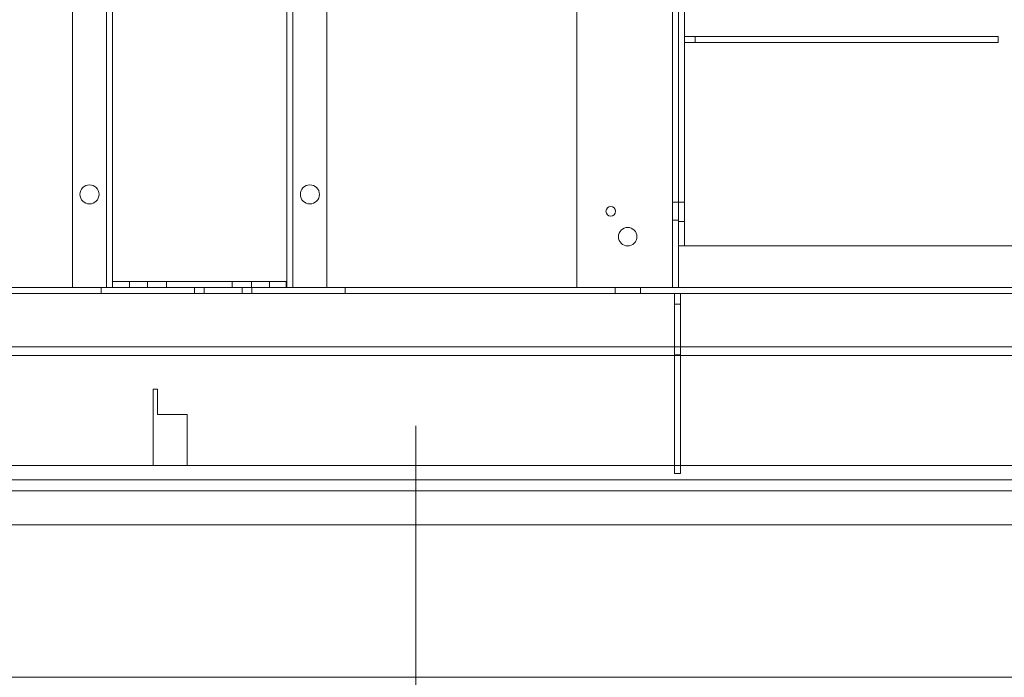
# Model space of a CAD drawing. Units: inches. Extents: x 0.3 to 10.6, y 0.2 to 8.2.
# Drawn here: x 6.9 to 8.4, y 3.2 to 4.2 of the extents above; entities that cross this region are included whole.
import ezdxf

# ---------------------------------------------------------------- set-up
doc = ezdxf.new("R2010")
doc.units = ezdxf.units.IN
doc.header["$MEASUREMENT"] = 0
doc.header["$PDSIZE"] = -1
doc.styles.add('SLDTEXTSTYLE6', font='TXT', dxfattribs={"width": 0.75})
doc.dimstyles.new('SLDDIMSTYLE5', dxfattribs={"dimtxt": 0.104167, "dimasz": 0.1, "dimexe": 0, "dimexo": 0.0625, "dimgap": 0.026042, "dimtad": 1, "dimlfac": 20, "dimrnd": 1e-09, "dimzin": 12, "dimdsep": 46, "dimtxsty": 'SLDTEXTSTYLE6', "dimsah": 1, "dimcen": 0.09, "dimadec": 0, "dimazin": 3, "dimtfac": 1, "dimtofl": 0, "dimtmove": 0, "dimatfit": 3, "dimfxl": 0, "dimfrac": 2, "dimtolj": 1, "dimtzin": 12, "dimarcsym": 0})
doc.dimstyles.new('SLDDIMSTYLE6', dxfattribs={"dimtxt": 0.104167, "dimasz": 0.1, "dimexe": 0, "dimexo": 0.0625, "dimgap": 0.026042, "dimtad": 1, "dimdec": 6, "dimlfac": 20, "dimrnd": 1e-09, "dimzin": 12, "dimdsep": 46, "dimtxsty": 'SLDTEXTSTYLE6', "dimsah": 1, "dimcen": 0.09, "dimadec": 0, "dimazin": 3, "dimtfac": 1, "dimtofl": 0, "dimtmove": 0, "dimatfit": 3, "dimfxl": 0, "dimfrac": 2, "dimtolj": 1, "dimtzin": 12, "dimarcsym": 0})

# ---------------------------------------------------------------- blocks, each defined once
blk = doc.blocks.new('_D_16')
at = {"color": 0, "lineweight": -2}
for p, q in [((5.7603, 3.3723), (5.7603, 2.7789)), ((7.4978, 3.0853), (7.4978, 2.7789)), ((7.3978, 2.7789), (5.8603, 2.7789))]:
    blk.add_line(p, q, dxfattribs=at)
at = {"color": 0}
for points in [[(5.8603, 2.7956), (5.8603, 2.7623), (5.7603, 2.7789)], [(7.3978, 2.7956), (7.3978, 2.7623), (7.4978, 2.7789)]]:
    blk.add_solid(points, dxfattribs=at)
at = {"layer": 'Defpoints', "color": 0}
for p in [(5.7603, 3.4348), (7.4978, 3.1478), (5.7603, 2.7789)]:
    blk.add_point(p, dxfattribs=at)
at = {"color": 0, "insert": (6.9094, 2.9102), "char_height": 0.104167, "attachment_point": 2, "style": 'SLDTEXTSTYLE6'}
blk.add_mtext('\\A1;34.75 {\\fGDT;q}', dxfattribs=at)
blk = doc.blocks.new('_D_20')
at = {"color": 0, "lineweight": -2}
for p, q in [((5.9978, 3.4598), (5.9978, 2.4668)), ((8.3978, 3.4223), (8.3978, 2.4668)), ((6.0978, 2.4668), (8.2978, 2.4668))]:
    blk.add_line(p, q, dxfattribs=at)
at = {"color": 0}
for points in [[(6.0978, 2.4835), (6.0978, 2.4501), (5.9978, 2.4668)], [(8.2978, 2.4835), (8.2978, 2.4501), (8.3978, 2.4668)]]:
    blk.add_solid(points, dxfattribs=at)
at = {"layer": 'Defpoints', "color": 0}
for p in [(5.9978, 3.5223), (8.3978, 3.4848), (8.3978, 2.4668)]:
    blk.add_point(p, dxfattribs=at)
at = {"color": 0, "insert": (7.1939, 2.597), "char_height": 0.104167, "attachment_point": 2, "style": 'SLDTEXTSTYLE6'}
blk.add_mtext('\\A1;48 INSIDE', dxfattribs=at)

msp = doc.modelspace()

# ---------------------------------------------------------------- linework, layer by layer
at = {"lineweight": 0}
for p, q in [((7.05056295, 3.78477611), (7.05056295, 5.95352611)), ((7.30756295, 5.95352611), (7.30756295, 3.78477611)), ((7.31631295, 5.95352611), (7.31631295, 3.78477611)), ((7.36656295, 5.86446361), (7.36656295, 3.78477611)), ((6.99156295, 5.74533207), (6.99156295, 3.78477611)), ((7.04181295, 3.78477611), (7.04181295, 5.63321361)), ((7.73531295, 3.78477611), (7.73531295, 5.57227611)), ((7.87656295, 3.78477611), (7.87656295, 5.57227611)), ((7.88531295, 3.84649486), (7.88531295, 5.34649486)), ((7.89406295, 3.84649486), (7.89406295, 5.34649486)), ((7.90968795, 4.15524486), (7.89406295, 4.15524486)), ((7.90968795, 4.15524486), (7.90968795, 4.14649486)), ((8.35656295, 4.15524486), (7.90968795, 4.15524486)), ((8.35656295, 4.15524486), (8.35656295, 4.14649486)), ((7.90968795, 4.14649486), (7.89406295, 4.14649486)), ((8.35656295, 4.14649486), (7.90968795, 4.14649486)), ((7.88531295, 3.91055736), (7.87656295, 3.91055736)), ((7.88531295, 3.91055736), (7.89406295, 3.91055736)), ((7.87656295, 3.88399486), (7.88531295, 3.88399486)), ((7.88531295, 3.88243236), (7.89406295, 3.88243236)), ((7.88531295, 3.78477611), (7.88531295, 3.84649486)), ((7.90081295, 3.84649486), (7.88531295, 3.84649486)), ((7.90081295, 3.84649486), (8.41906295, 3.84649486)), ((7.05056295, 3.79352611), (7.07556295, 3.79352611)), ((7.07556295, 3.79352611), (7.07556295, 3.78477611)), ((7.28181295, 3.79352611), (7.07556295, 3.79352611)), ((7.10212545, 3.79352611), (7.10212545, 3.78477611)), ((7.13025045, 3.78477611), (7.13025045, 3.79352611)), ((7.22712545, 3.79352611), (7.22712545, 3.78477611)), ((7.25525045, 3.78477611), (7.25525045, 3.79352611)), ((7.28181295, 3.78477611), (7.28181295, 3.79352611)), ((7.28181295, 3.79352611), (7.30681295, 3.79352611)), ((7.30681295, 3.79352611), (7.30681295, 3.78477611)), ((6.01356295, 3.77602611), (8.41356295, 3.77602611)), ((6.69156295, 3.78477611), (7.04183766, 3.78477611)), ((7.03373795, 3.78477611), (7.03373795, 3.77602611)), ((7.05821295, 3.78477611), (7.04183766, 3.78477611)), ((7.29991295, 3.78477611), (7.05821295, 3.78477611)), ((7.17123795, 3.77602611), (7.17123795, 3.78477611)), ((7.18542936, 3.78477611), (7.18542936, 3.77602611)), ((7.24169653, 3.77602611), (7.24169653, 3.78477611)), ((7.25588795, 3.78477611), (7.25588795, 3.77602611)), ((7.31628823, 3.78477611), (7.29991295, 3.78477611)), ((7.31628823, 3.78477611), (7.73531295, 3.78477611)), ((7.39338795, 3.77602611), (7.39338795, 3.78477611)), ((7.73531295, 3.78477611), (7.86968795, 3.78477611)), ((7.79181295, 3.78477611), (7.79181295, 3.77602611)), ((7.82931295, 3.77602611), (7.82931295, 3.78477611)), ((7.86968795, 3.78477611), (7.88531295, 3.78477611)), ((7.87931295, 3.77602611), (7.87931295, 3.76040111)), ((7.88531245, 3.78477611), (8.41356295, 3.78477611)), ((7.88806295, 3.77602611), (7.88806295, 3.76040111)), ((7.87931295, 3.76040111), (7.87931295, 3.51040111)), ((7.87931295, 3.76040111), (7.88806295, 3.76040111)), ((7.88806295, 3.76040111), (7.88806295, 3.51040111)), ((8.41356295, 3.68477611), (6.01356295, 3.68477611)), ((7.87931295, 3.68540111), (7.88806295, 3.68540111)), ((7.11031295, 3.63477611), (7.11031295, 3.52227611)), ((7.11656295, 3.63477611), (7.11031295, 3.63477611)), ((7.11656295, 3.59727611), (7.11656295, 3.63477611)), ((7.16031295, 3.59727611), (7.11656295, 3.59727611)), ((7.16031295, 3.52227611), (7.16031295, 3.59727611)), ((7.49781295, 3.14784433), (7.49781295, 3.58097684)), ((6.59781295, 3.52227611), (8.39781295, 3.52227611)), ((6.01356295, 3.50102611), (8.41356295, 3.50102611)), ((7.87931295, 3.51040111), (7.88806295, 3.51040111))]:
    msp.add_line(p, q, dxfattribs=at)
at = {"lineweight": 15}
for p, q in [((8.39781295, 3.69727611), (6.63777891, 3.69727611)), ((6.65912295, 3.48477611), (8.39781295, 3.48477611)), ((5.76031295, 3.43477611), (8.51031295, 3.43477611)), ((5.53531295, 3.20977611), (8.73531295, 3.20977611))]:
    msp.add_line(p, q, dxfattribs=at)
at = {"lineweight": 0}
for centre, radius in [((7.01656295, 3.92227611), 0.014075), ((7.34156295, 3.92227611), 0.014075), ((7.78531295, 3.89727611), 0.00703), ((7.81031295, 3.85977611), 0.0136725)]:
    msp.add_circle(centre, radius, dxfattribs=at)

# ---------------------------------------------------------------- dimensions: what is measured, and where the dimension line sits
for base, p1, p2, text, dimstyle, picture, middle in [((8.39781295, 2.4667922), (5.99781295, 3.52227611), (8.39781295, 3.48477611), '<> INSIDE', 'SLDDIMSTYLE5', '_D_20', (7.19390667, 2.4667922)), ((5.76031295, 2.77894214), (7.49781295, 3.14784433), (5.76031295, 3.43477611), '<> {\\fGDT;q}', 'SLDDIMSTYLE6', '_D_16', (6.9094354, 2.77894214))]:
    dim = msp.add_linear_dim(base=base, p1=p1, p2=p2, angle=0, text=text, dimstyle=dimstyle)
    dim.commit()
    dim.dimension.update_dxf_attribs({"geometry": picture, "text_midpoint": middle, "dimtype": 160})

doc.saveas('drawing.dxf')
